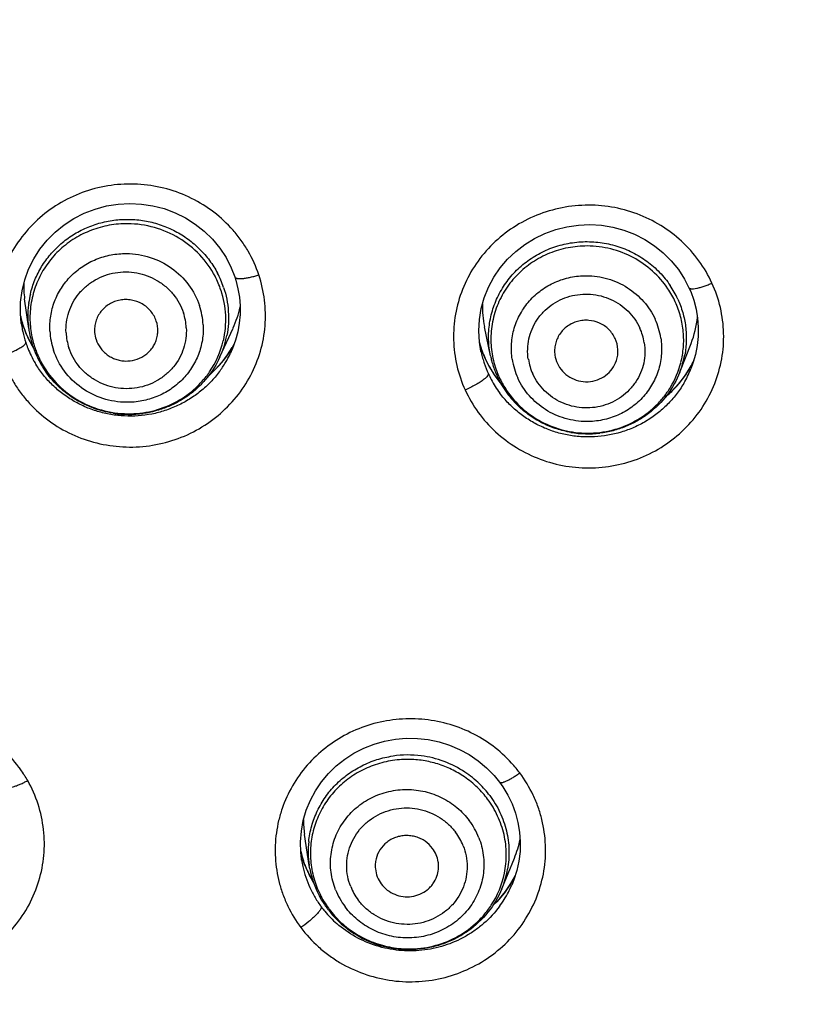
# Model space of a CAD drawing. Units: millimetres. Extents: x 72 to 8980, y -1552 to 626.
# Drawn here: x 7836 to 7849, y 16 to 32 of the extents above; entities that cross this region are included whole.
import ezdxf

# ---------------------------------------------------------------- set-up
doc = ezdxf.new("R2010")
doc.units = ezdxf.units.MM
doc.header["$MEASUREMENT"] = 0

msp = doc.modelspace()

# ---------------------------------------------------------------- linework, layer by layer
at = {"color": 7, "linetype": 'Continuous'}
for p, q in [((7836.266, 27.005), (7836.202, 27.474)), ((7836.147, 27.091), (7836.135, 27.242)), ((7836.157, 27.127), (7836.137, 27.216)), ((7836.149, 27.083), (7836.147, 27.091)), ((7836.184, 27.037), (7836.157, 27.127)), ((7836.185, 27.034), (7836.184, 27.037)), ((7836.231, 26.914), (7836.184, 27.037)), ((7843.555, 26.572), (7843.459, 27.033)), ((7836.308, 26.756), (7836.231, 26.914)), ((7839.285, 26.557), (7839.493, 27.013)), ((7836.218, 26.785), (7836.216, 26.773)), ((7836.339, 26.705), (7836.308, 26.756)), ((7843.403, 26.648), (7843.381, 26.792)), ((7846.543, 26.318), (7846.72, 26.77)), ((7839.454, 26.626), (7839.444, 26.604)), ((7843.404, 26.645), (7843.403, 26.648)), ((7846.79, 26.597), (7846.75, 26.458)), ((7843.473, 26.53), (7843.471, 26.534)), ((7843.528, 26.421), (7843.471, 26.534)), ((7843.619, 26.273), (7843.528, 26.421)), ((7846.75, 26.458), (7846.717, 26.368)), ((7843.709, 26.156), (7843.619, 26.273)), ((7846.723, 26.381), (7846.717, 26.368)), ((7846.408, 26.009), (7846.322, 25.934)), ((7843.696, 19.85), (7843.747, 19.778)), ((7843.747, 19.778), (7843.827, 19.646)), ((7840.695, 18.538), (7840.62, 19.027)), ((7840.564, 18.736), (7840.56, 18.759)), ((7840.572, 18.637), (7840.56, 18.739)), ((7840.616, 18.568), (7840.564, 18.736)), ((7840.574, 18.622), (7840.572, 18.637)), ((7843.734, 18.17), (7843.932, 18.649)), ((7840.704, 18.482), (7840.695, 18.538)), ((7843.9, 18.249), (7843.89, 18.226)), ((7843.775, 18.107), (7843.652, 17.965)), ((7840.886, 17.881), (7840.877, 17.851)), ((7843.652, 17.965), (7843.596, 17.912))]:
    msp.add_line(p, q, dxfattribs=at)
for points in [[(7836.135, 27.242), (7836.138, 27.421), (7836.161, 27.599), (7836.203, 27.773), (7836.265, 27.942), (7836.345, 28.104), (7836.442, 28.256), (7836.556, 28.397), (7836.684, 28.526), (7836.826, 28.641), (7836.98, 28.741), (7837.144, 28.824), (7837.316, 28.89), (7837.494, 28.938), (7837.676, 28.967), (7837.86, 28.977), (7838.044, 28.969), (7838.227, 28.941), (7838.405, 28.896), (7838.577, 28.832), (7838.741, 28.751), (7838.895, 28.653), (7839.038, 28.541), (7839.167, 28.414), (7839.282, 28.275), (7839.381, 28.124), (7839.463, 27.964), (7839.519, 27.818)], [(7843.381, 26.792), (7843.371, 26.969), (7843.38, 27.146), (7843.409, 27.32), (7843.456, 27.491), (7843.522, 27.656), (7843.606, 27.813), (7843.706, 27.961), (7843.822, 28.098), (7843.952, 28.222), (7844.095, 28.332), (7844.249, 28.427), (7844.413, 28.506), (7844.584, 28.568), (7844.761, 28.611), (7844.941, 28.637), (7845.123, 28.644), (7845.305, 28.633), (7845.484, 28.603), (7845.659, 28.556), (7845.828, 28.491), (7845.989, 28.409), (7846.141, 28.311), (7846.28, 28.199), (7846.407, 28.072), (7846.52, 27.934), (7846.617, 27.784), (7846.687, 27.649)], [(7839.519, 27.818), (7839.536, 27.766), (7839.569, 27.633), (7839.591, 27.498), (7839.602, 27.362), (7839.601, 27.225), (7839.589, 27.088), (7839.565, 26.953), (7839.529, 26.821)], [(7846.687, 27.649), (7846.714, 27.587), (7846.763, 27.45), (7846.799, 27.311), (7846.823, 27.169), (7846.834, 27.025), (7846.832, 26.881), (7846.817, 26.738), (7846.79, 26.597)], [(7839.504, 26.751), (7839.444, 26.648), (7839.34, 26.504)], [(7839.529, 26.821), (7839.483, 26.691), (7839.444, 26.604)], [(7843.471, 26.534), (7843.428, 26.638), (7843.379, 26.786)], [(7839.34, 26.504), (7839.222, 26.371), (7839.111, 26.269)], [(7846.765, 26.508), (7846.724, 26.425), (7846.633, 26.276)], [(7846.633, 26.276), (7846.527, 26.137), (7846.408, 26.009)], [(7840.56, 18.739), (7840.556, 18.909), (7840.569, 19.077), (7840.599, 19.244), (7840.647, 19.407), (7840.712, 19.564), (7840.792, 19.713), (7840.888, 19.855), (7840.998, 19.986), (7841.121, 20.106), (7841.255, 20.213), (7841.4, 20.306), (7841.554, 20.385), (7841.716, 20.449), (7841.882, 20.497), (7842.053, 20.528), (7842.226, 20.543), (7842.4, 20.54), (7842.573, 20.522), (7842.743, 20.486), (7842.908, 20.434), (7843.067, 20.367), (7843.218, 20.284), (7843.36, 20.188), (7843.491, 20.078)], [(7843.491, 20.078), (7843.611, 19.955), (7843.696, 19.85)], [(7843.827, 19.646), (7843.894, 19.507), (7843.948, 19.362), (7843.987, 19.214), (7844.013, 19.063), (7844.023, 18.91), (7844.02, 18.757), (7844.002, 18.605), (7843.969, 18.455)], [(7840.77, 18.252), (7840.685, 18.407), (7840.616, 18.568)], [(7843.945, 18.379), (7843.881, 18.261), (7843.775, 18.107)], [(7843.969, 18.455), (7843.923, 18.308), (7843.89, 18.226)]]:
    msp.add_lwpolyline(points, dxfattribs=at)
for centre, radius, start, end in [((7837.891, 27.138), 1.486, 18.4893, 27.717), ((7837.894, 27.168), 1.527, 18.4998, 27.7066), ((7837.821, 27.693), 1.634, 179.1701, 187.6077), ((7845.136, 26.841), 1.511, 24.6271, 33.9464), ((7837.732, 27.206), 1.48, 166.6226, 172.207), ((7837.92, 27.146), 1.457, 346.7783, 18.5517), ((7845.135, 26.812), 1.47, 24.6163, 33.9571), ((7837.738, 27.205), 1.485, 172.2133, 175.1481), ((7837.873, 27.003), 1.148, 3.0575, 18.5061), ((7837.993, 27.699), 1.649, 335.4347, 347.5969), ((7845.032, 27.359), 1.606, 178.8223, 191.6625), ((7837.813, 27.578), 1.716, 192.5051, 193.5294), ((7837.744, 27.205), 1.492, 175.1513, 187.713), ((7837.736, 27.173), 1.45, 177.3582, 187.991), ((7837.854, 26.968), 0.901, 3.0576, 18.5061), ((7845.213, 27.362), 1.619, 338.5612, 353.6892), ((7837.809, 27.576), 1.712, 193.5287, 196.3047), ((7837.782, 27.307), 1.648, 187.8323, 191.2087), ((7837.801, 27.574), 1.704, 196.3052, 198.4996), ((7837.806, 27.576), 1.709, 198.4897, 200.3779), ((7845.127, 26.679), 1.129, 8.9381, 24.6348), ((7837.779, 27.307), 1.646, 191.2094, 192.3136), ((7837.772, 27.305), 1.638, 192.3105, 198.4928), ((7837.832, 27.586), 1.737, 200.3896, 210.7418), ((7837.767, 27.208), 1.515, 187.7082, 188.9085), ((7837.773, 27.209), 1.521, 188.9127, 194.8994), ((7837.76, 27.176), 1.474, 187.9713, 193.2142), ((7837.747, 27.026), 1.148, 183.0575, 198.5061), ((7837.755, 26.986), 0.901, 183.0576, 198.5061), ((7837.781, 26.982), 0.477, 184.5222, 198.4307), ((7837.932, 27.177), 1.488, 335.4098, 349.0674), ((7845.111, 26.644), 0.881, 8.9381, 24.6348), ((7837.775, 27.306), 1.641, 198.4927, 201.8473), ((7837.779, 27.211), 1.527, 194.9006, 198.4848), ((7837.757, 27.175), 1.471, 193.2124, 197.4888), ((7837.764, 27.206), 1.511, 198.4847, 199.5322), ((7837.749, 27.173), 1.463, 197.4917, 198.484), ((7837.915, 27.149), 1.462, 325.5836, 346.7099), ((7837.981, 27.595), 1.743, 329.2942, 330.8976), ((7845.042, 27.249), 1.727, 195.6306, 197.1637), ((7845.041, 27.248), 1.725, 197.1635, 200.1047), ((7844.991, 26.838), 1.431, 182.3576, 193.5669), ((7837.803, 27.318), 1.672, 201.8667, 210.7213), ((7837.786, 27.214), 1.535, 199.5441, 204.3166), ((7837.767, 27.179), 1.482, 198.4857, 201.5665), ((7837.806, 27.223), 1.557, 204.3204, 210.0581), ((7837.776, 27.182), 1.491, 201.5703, 206.6834), ((7837.944, 27.619), 1.787, 311.2605, 329.2415), ((7837.944, 27.319), 1.662, 329.2913, 334.5011), ((7845.021, 26.98), 1.651, 191.7069, 192.3395), ((7845.023, 26.98), 1.653, 192.3401, 195.5385), ((7845.034, 27.246), 1.718, 200.1042, 203.9259), ((7845.02, 26.875), 1.496, 191.6963, 194.573), ((7845.045, 26.655), 0.479, 188.3989, 204.5565), ((7845.167, 26.857), 1.477, 338.6002, 349.4989), ((7837.781, 27.185), 1.497, 206.6813, 207.7014), ((7837.806, 27.223), 1.558, 210.0549, 215.8079), ((7837.916, 27.336), 1.694, 323.2466, 329.2797), ((7845.023, 26.98), 1.653, 195.5384, 198.4639), ((7845.017, 26.978), 1.646, 198.4621, 204.6206), ((7845.028, 27.243), 1.711, 203.9281, 204.6272), ((7845.049, 27.253), 1.734, 204.6285, 210.7475), ((7845.026, 26.877), 1.503, 194.5779, 201.7512), ((7845.017, 26.844), 1.457, 193.5434, 199.0611), ((7845.012, 26.696), 1.129, 188.9381, 204.6348), ((7845.022, 26.657), 0.881, 188.9381, 204.6348), ((7845.161, 26.826), 1.442, 328.8522, 345.5627), ((7845.189, 27.264), 1.75, 330.0574, 334.222), ((7837.943, 27.619), 1.788, 310.5258, 311.276), ((7845.022, 26.98), 1.652, 204.6201, 208.1558), ((7845.075, 27.268), 1.765, 210.7478, 216.7765), ((7845.033, 26.879), 1.51, 201.7495, 204.6111), ((7845.014, 26.843), 1.454, 199.0588, 203.6618), ((7845.019, 26.873), 1.495, 204.6114, 205.6112), ((7845.005, 26.839), 1.445, 203.6655, 204.6107), ((7845.17, 27.275), 1.772, 317.2469, 330.0485), ((7845.161, 26.996), 1.678, 329.2951, 333.7417), ((7845.182, 26.985), 1.654, 333.7417, 338.092), ((7845.051, 26.997), 1.686, 208.1751, 216.781), ((7845.082, 27.273), 1.773, 216.7746, 219.2676), ((7845.039, 26.883), 1.517, 205.6226, 210.3048), ((7845.026, 26.848), 1.467, 204.6137, 208.7696), ((7845.058, 26.894), 1.538, 210.3083, 215.9129), ((7845.033, 26.853), 1.476, 208.7712, 212.9101), ((7845.038, 26.856), 1.481, 212.9085, 213.941), ((7845.059, 26.895), 1.54, 215.9153, 227.1636), ((7845.162, 27.283), 1.783, 310.1974, 317.2237), ((7837.849, 27.273), 1.623, 261.0838, 277.9501), ((7845.091, 26.943), 1.599, 260.3257, 276.8289), ((7842.249, 18.643), 1.636, 82.5585, 98.1913), ((7842.252, 18.651), 1.628, 56.485, 82.6209), ((7834.448, 18.855), 2.07, 32.3244, 35.2132), ((7842.255, 18.659), 2.211, 39.5948, 42.4627), ((7842.247, 18.653), 2.221, 37.1924, 39.5958), ((7834.471, 18.869), 2.044, 29.5008, 32.3247), ((7842.268, 18.652), 1.551, 45.848, 55.7013), ((7842.266, 18.674), 1.601, 45.883, 56.4372), ((7842.287, 18.67), 1.525, 36.7841, 45.8478), ((7842.288, 18.699), 1.568, 36.7965, 45.8355), ((7842.233, 19.272), 1.631, 180.411, 188.6063), ((7842.282, 18.543), 1.171, 21.5793, 36.8114), ((7842.266, 18.508), 0.921, 21.5965, 36.7943), ((7842.167, 18.76), 1.49, 174.156, 188.6039), ((7842.162, 18.727), 1.449, 173.8311, 179.2415), ((7842.411, 19.277), 1.645, 337.5883, 348.4064), ((7842.217, 19.152), 1.704, 193.3196, 196.2634), ((7842.23, 19.156), 1.718, 196.2629, 198.4912), ((7842.159, 18.727), 1.447, 179.2444, 190.0971), ((7842.194, 18.871), 1.639, 188.712, 192.2947), ((7842.207, 18.875), 1.653, 192.344, 204.6177), ((7842.237, 19.158), 1.725, 198.4903, 199.3945), ((7842.243, 19.16), 1.732, 199.3954, 201.698), ((7842.251, 19.163), 1.74, 201.6985, 204.6038), ((7842.2, 18.767), 1.523, 190.8128, 207.4865), ((7842.255, 19.165), 1.745, 204.6031, 205.5574), ((7842.256, 19.166), 1.746, 205.5574, 206.591), ((7842.258, 19.167), 1.749, 206.5918, 210.6836), ((7842.175, 18.73), 1.463, 190.0941, 200.8675), ((7842.35, 18.706), 1.455, 326.7289, 348.3501), ((7842.371, 19.185), 1.77, 313.6943, 332.9335), ((7842.368, 18.734), 1.478, 337.5563, 349.9335), ((7842.227, 18.883), 1.674, 204.6079, 210.6838), ((7842.258, 19.166), 1.748, 210.6841, 211.3071), ((7842.195, 18.737), 1.484, 200.8776, 206.2077), ((7842.204, 18.543), 0.921, 201.5965, 216.7943), ((7842.349, 18.892), 1.678, 332.481, 336.6411), ((7842.222, 18.88), 1.668, 210.68, 216.7918), ((7842.223, 18.778), 1.549, 207.4704, 213.6795), ((7842.213, 18.746), 1.504, 206.2101, 216.0792), ((7842.198, 18.585), 1.171, 201.5793, 216.8114), ((7842.354, 18.889), 1.673, 323.2372, 332.4816), ((7842.228, 18.885), 1.676, 216.7858, 219.7114), ((7842.228, 18.781), 1.554, 213.6753, 216.7772), ((7842.207, 18.742), 1.497, 216.082, 216.7777), ((7842.256, 18.909), 1.713, 219.737, 228.8273), ((7842.216, 18.773), 1.54, 216.7781, 217.514), ((7842.237, 18.789), 1.566, 217.5293, 222.6006), ((7842.228, 18.758), 1.523, 216.7836, 221.8206), ((7842.256, 18.807), 1.592, 222.6043, 228.3229), ((7842.235, 18.765), 1.533, 221.8204, 224.8296), ((7842.239, 18.768), 1.538, 224.8285, 225.8295), ((7842.257, 18.807), 1.593, 228.3194, 234.0516), ((7842.271, 18.83), 1.62, 234.131, 262.5265), ((7842.273, 18.836), 1.625, 262.4585, 273.8098)]:
    msp.add_arc(centre, radius, start, end, dxfattribs=at)
for points, knots in [([(7864.6, -11.335), (7863.029, -11.247), (7860.676, -11.006), (7857.574, -10.471), (7854.503, -9.793), (7850.731, -8.683), (7847.081, -7.23), (7844.255, -5.87), (7841.501, -4.383), (7838.198, -2.289), (7835.109, 0.102), (7832.786, 2.179), (7830.568, 4.358), (7827.998, 7.269), (7825.718, 10.409), (7824.084, 13.037), (7822.956, 15.062), (7821.928, 17.136), (7820.693, 19.961), (7819.664, 22.87), (7818.852, 25.839), (7818.351, 28.091), (7817.96, 30.364), (7817.587, 33.414), (7817.475, 35.719), (7817.474, 37.255)], [0, 0, 0, 0, 0.063278, 0.094923, 0.126548, 0.189717, 0.252796, 0.284304, 0.315781, 0.37862, 0.441318, 0.472622, 0.503888, 0.566293, 0.628554, 0.659642, 0.690699, 0.721725, 0.752723, 0.814628, 0.845558, 0.87647, 0.90737, 0.938258, 1, 1, 1, 1]), ([(7839.899, 27.851), (7839.855, 27.98), (7839.77, 28.168), (7839.622, 28.398), (7839.451, 28.613), (7839.197, 28.85), (7838.843, 29.07), (7838.451, 29.219), (7838.037, 29.29), (7837.616, 29.282), (7837.205, 29.195), (7836.82, 29.031), (7836.474, 28.797), (7836.182, 28.502), (7835.955, 28.158), (7835.801, 27.777), (7835.739, 27.44), (7835.73, 27.168), (7835.75, 26.897), (7835.796, 26.697), (7835.838, 26.568)], [0, 0, 0, 0, 0.061866, 0.092974, 0.12415, 0.186681, 0.249547, 0.312686, 0.376008, 0.439383, 0.502676, 0.565768, 0.628568, 0.691028, 0.753145, 0.814985, 0.876642, 0.907484, 0.938343, 1, 1, 1, 1]), ([(7847.05, 27.721), (7846.994, 27.845), (7846.854, 28.083), (7846.579, 28.392), (7846.247, 28.643), (7845.871, 28.825), (7845.466, 28.934), (7845.047, 28.963), (7844.63, 28.912), (7844.231, 28.784), (7843.865, 28.582), (7843.547, 28.315), (7843.289, 27.992), (7843.1, 27.626), (7842.988, 27.232), (7842.958, 26.824), (7843.01, 26.418), (7843.098, 26.159), (7843.155, 26.036)], [0, 0, 0, 0, 0.062017, 0.124438, 0.187145, 0.250175, 0.313434, 0.376807, 0.440166, 0.503375, 0.566329, 0.62896, 0.691242, 0.753213, 0.814949, 0.876557, 0.938243, 1, 1, 1, 1]), ([(7837.831, 28.658), (7837.733, 28.659), (7837.536, 28.642), (7837.253, 28.564), (7836.99, 28.434), (7836.757, 28.259), (7836.596, 28.079), (7836.489, 27.919), (7836.4, 27.75), (7836.32, 27.525), (7836.292, 27.335), (7836.288, 27.24)], [0, 0, 0, 0, 0.127026, 0.253712, 0.379645, 0.504855, 0.62932, 0.691381, 0.75331, 0.876738, 1, 1, 1, 1]), ([(7836.292, 27.548), (7836.31, 27.624), (7836.359, 27.774), (7836.465, 27.985), (7836.604, 28.176), (7836.771, 28.345), (7836.963, 28.487), (7837.175, 28.599), (7837.403, 28.678), (7837.64, 28.723), (7837.883, 28.732), (7838.124, 28.705), (7838.358, 28.643), (7838.58, 28.547), (7838.785, 28.419), (7838.968, 28.263), (7839.125, 28.082), (7839.209, 27.948), (7839.246, 27.878)], [0, 0, 0, 0, 0.061366, 0.122854, 0.184514, 0.246453, 0.308698, 0.371242, 0.434058, 0.4971, 0.56029, 0.623551, 0.686788, 0.749913, 0.812831, 0.875518, 0.937969, 1, 1, 1, 1]), ([(7839.207, 27.829), (7839.143, 27.952), (7838.978, 28.182), (7838.646, 28.447), (7838.255, 28.616), (7837.972, 28.657), (7837.831, 28.658)], [0, 0, 0, 0, 0.247515, 0.497129, 0.748288, 1, 1, 1, 1]), ([(7843.555, 26.572), (7843.537, 26.657), (7843.522, 26.787), (7843.525, 26.962), (7843.544, 27.135), (7843.596, 27.347), (7843.685, 27.547), (7843.776, 27.697), (7843.854, 27.802), (7843.942, 27.901), (7844.07, 28.023), (7844.25, 28.154), (7844.49, 28.272), (7844.748, 28.349), (7845.015, 28.382), (7845.24, 28.371), (7845.417, 28.341), (7845.59, 28.295), (7845.799, 28.212), (7846.028, 28.072), (7846.228, 27.896), (7846.34, 27.758), (7846.389, 27.685)], [0, 0, 0, 0, 0.061559, 0.092308, 0.123047, 0.184523, 0.246162, 0.277097, 0.308103, 0.339184, 0.370346, 0.432864, 0.495696, 0.558796, 0.622078, 0.685444, 0.717151, 0.748837, 0.81202, 0.874984, 0.937716, 1, 1, 1, 1]), ([(7845.081, 28.307), (7844.98, 28.307), (7844.776, 28.288), (7844.482, 28.201), (7844.212, 28.058), (7844.016, 27.898), (7843.882, 27.749), (7843.794, 27.628), (7843.718, 27.498), (7843.636, 27.317), (7843.57, 27.077), (7843.557, 26.878), (7843.561, 26.779)], [0, 0, 0, 0, 0.126951, 0.253631, 0.379569, 0.504782, 0.567177, 0.629393, 0.691447, 0.753366, 0.876757, 1, 1, 1, 1]), ([(7846.354, 27.633), (7846.285, 27.735), (7846.12, 27.924), (7845.811, 28.139), (7845.458, 28.274), (7845.207, 28.306), (7845.081, 28.307)], [0, 0, 0, 0, 0.247805, 0.497424, 0.748411, 1, 1, 1, 1]), ([(7836.601, 26.965), (7836.597, 27.044), (7836.605, 27.203), (7836.667, 27.435), (7836.775, 27.649), (7836.927, 27.837), (7837.114, 27.991), (7837.329, 28.105), (7837.565, 28.174), (7837.728, 28.189), (7837.809, 28.188)], [0, 0, 0, 0, 0.123324, 0.246901, 0.370664, 0.49504, 0.620181, 0.746119, 0.872928, 1, 1, 1, 1]), ([(7837.809, 28.188), (7837.936, 28.187), (7838.189, 28.146), (7838.532, 27.974), (7838.804, 27.709), (7838.922, 27.484), (7838.961, 27.367)], [0, 0, 0, 0, 0.252231, 0.503648, 0.753053, 1, 1, 1, 1]), ([(7835.838, 26.568), (7835.882, 26.439), (7835.966, 26.251), (7836.114, 26.021), (7836.285, 25.806), (7836.539, 25.569), (7836.894, 25.349), (7837.286, 25.201), (7837.7, 25.129), (7838.12, 25.137), (7838.531, 25.224), (7838.917, 25.388), (7839.262, 25.622), (7839.554, 25.917), (7839.782, 26.261), (7839.935, 26.642), (7839.998, 26.979), (7840.006, 27.251), (7839.986, 27.522), (7839.941, 27.722), (7839.899, 27.851)], [0, 0, 0, 0, 0.061866, 0.092974, 0.12415, 0.186681, 0.249548, 0.312686, 0.376008, 0.439383, 0.502676, 0.565768, 0.628568, 0.691028, 0.753145, 0.814985, 0.876642, 0.907484, 0.938343, 1, 1, 1, 1]), ([(7836.856, 26.938), (7836.853, 26.993), (7836.857, 27.104), (7836.894, 27.267), (7836.961, 27.42), (7837.039, 27.535), (7837.114, 27.618), (7837.196, 27.694), (7837.311, 27.775), (7837.466, 27.846), (7837.631, 27.89), (7837.802, 27.904), (7837.972, 27.887), (7838.138, 27.842), (7838.292, 27.769), (7838.431, 27.67), (7838.55, 27.549), (7838.645, 27.409), (7838.69, 27.307), (7838.708, 27.254)], [0, 0, 0, 0, 0.061378, 0.122887, 0.184441, 0.246205, 0.277242, 0.308366, 0.370813, 0.433609, 0.496705, 0.560015, 0.623428, 0.686816, 0.750062, 0.813036, 0.875708, 0.938097, 1, 1, 1, 1]), ([(7839.519, 27.818), (7839.52, 27.815), (7839.523, 27.81), (7839.531, 27.804), (7839.542, 27.799), (7839.557, 27.795), (7839.574, 27.793), (7839.604, 27.792), (7839.647, 27.794), (7839.706, 27.802), (7839.769, 27.815), (7839.834, 27.831), (7839.878, 27.844), (7839.899, 27.851)], [0, 0, 0, 0, 0.020646, 0.04476, 0.074795, 0.112055, 0.156917, 0.209446, 0.336893, 0.489116, 0.656539, 0.829705, 1, 1, 1, 1]), ([(7843.897, 26.52), (7843.884, 26.602), (7843.879, 26.726), (7843.899, 26.89), (7843.927, 27.011), (7843.969, 27.128), (7844.024, 27.24), (7844.09, 27.345), (7844.194, 27.476), (7844.351, 27.617), (7844.534, 27.723), (7844.692, 27.783), (7844.857, 27.826), (7844.984, 27.838), (7845.069, 27.838)], [0, 0, 0, 0, 0.123328, 0.185135, 0.246929, 0.308781, 0.370756, 0.4329, 0.495227, 0.620302, 0.746163, 0.80948, 0.872999, 1, 1, 1, 1]), ([(7845.069, 27.838), (7845.183, 27.837), (7845.41, 27.804), (7845.723, 27.663), (7845.983, 27.442), (7846.107, 27.251), (7846.153, 27.15)], [0, 0, 0, 0, 0.252092, 0.503325, 0.752752, 1, 1, 1, 1]), ([(7839.342, 27.652), (7839.383, 27.531), (7839.421, 27.34), (7839.421, 27.084), (7839.405, 26.957), (7839.393, 26.894)], [0, 0, 0, 0, 0.500155, 0.750266, 1, 1, 1, 1]), ([(7843.155, 26.036), (7843.212, 25.912), (7843.351, 25.674), (7843.626, 25.365), (7843.959, 25.114), (7844.334, 24.932), (7844.74, 24.823), (7845.159, 24.794), (7845.575, 24.845), (7845.974, 24.973), (7846.34, 25.175), (7846.658, 25.442), (7846.916, 25.765), (7847.105, 26.131), (7847.217, 26.525), (7847.248, 26.933), (7847.195, 27.339), (7847.107, 27.598), (7847.05, 27.721)], [0, 0, 0, 0, 0.062017, 0.124438, 0.187145, 0.250175, 0.313434, 0.376807, 0.440166, 0.503375, 0.566329, 0.62896, 0.691242, 0.753213, 0.814949, 0.876557, 0.938243, 1, 1, 1, 1]), ([(7846.687, 27.649), (7846.688, 27.646), (7846.691, 27.642), (7846.699, 27.637), (7846.71, 27.633), (7846.725, 27.632), (7846.742, 27.631), (7846.77, 27.633), (7846.812, 27.64), (7846.867, 27.654), (7846.928, 27.673), (7846.989, 27.696), (7847.03, 27.713), (7847.05, 27.721)], [0, 0, 0, 0, 0.02016, 0.043848, 0.073535, 0.11047, 0.155027, 0.207282, 0.334304, 0.486288, 0.653931, 0.828015, 1, 1, 1, 1]), ([(7844.151, 26.52), (7844.143, 26.573), (7844.136, 26.681), (7844.156, 26.842), (7844.205, 26.996), (7844.269, 27.116), (7844.333, 27.204), (7844.404, 27.285), (7844.508, 27.375), (7844.65, 27.46), (7844.805, 27.518), (7844.969, 27.549), (7845.135, 27.55), (7845.3, 27.523), (7845.457, 27.468), (7845.601, 27.386), (7845.729, 27.281), (7845.835, 27.156), (7845.889, 27.061), (7845.912, 27.012)], [0, 0, 0, 0, 0.061437, 0.122978, 0.184533, 0.246267, 0.277279, 0.308372, 0.370745, 0.433459, 0.496477, 0.559722, 0.623094, 0.686471, 0.749739, 0.812765, 0.875514, 0.937998, 1, 1, 1, 1]), ([(7838.28, 27.123), (7838.261, 27.179), (7838.202, 27.285), (7838.062, 27.402), (7837.918, 27.454), (7837.798, 27.464), (7837.707, 27.456), (7837.62, 27.432), (7837.539, 27.393), (7837.466, 27.34), (7837.405, 27.276), (7837.356, 27.201), (7837.323, 27.119), (7837.305, 27.033), (7837.304, 26.974), (7837.306, 26.945)], [0, 0, 0, 0, 0.123956, 0.249354, 0.375686, 0.439192, 0.5026, 0.565775, 0.628649, 0.691161, 0.753323, 0.815164, 0.876769, 0.938321, 1, 1, 1, 1]), ([(7846.558, 26.467), (7846.578, 26.545), (7846.599, 26.667), (7846.605, 26.83), (7846.597, 26.993), (7846.561, 27.195), (7846.506, 27.35), (7846.471, 27.424)], [0, 0, 0, 0, 0.249473, 0.374297, 0.49922, 0.74942, 1, 1, 1, 1]), ([(7846.51, 27.47), (7846.541, 27.402), (7846.593, 27.26), (7846.639, 27.038), (7846.65, 26.811), (7846.634, 26.661), (7846.62, 26.588)], [0, 0, 0, 0, 0.250546, 0.500905, 0.750586, 1, 1, 1, 1]), ([(7839.019, 27.064), (7839.023, 26.985), (7839.015, 26.826), (7838.953, 26.594), (7838.844, 26.38), (7838.693, 26.192), (7838.506, 26.038), (7838.29, 25.924), (7838.055, 25.855), (7837.892, 25.84), (7837.81, 25.841)], [0, 0, 0, 0, 0.123324, 0.246901, 0.370664, 0.49504, 0.620181, 0.746119, 0.872928, 1, 1, 1, 1]), ([(7838.271, 26.799), (7838.281, 26.825), (7838.297, 26.878), (7838.309, 26.987), (7838.297, 27.071), (7838.28, 27.123)], [0, 0, 0, 0, 0.250168, 0.500513, 1, 1, 1, 1]), ([(7845.523, 26.846), (7845.499, 26.899), (7845.43, 26.997), (7845.281, 27.099), (7845.135, 27.137), (7845.016, 27.136), (7844.928, 27.12), (7844.844, 27.089), (7844.767, 27.044), (7844.7, 26.986), (7844.645, 26.918), (7844.603, 26.841), (7844.576, 26.758), (7844.564, 26.672), (7844.567, 26.613), (7844.572, 26.585)], [0, 0, 0, 0, 0.12413, 0.24963, 0.375941, 0.439398, 0.502743, 0.565856, 0.628671, 0.691143, 0.753281, 0.815124, 0.876742, 0.938306, 1, 1, 1, 1]), ([(7838.753, 27.016), (7838.756, 26.961), (7838.752, 26.85), (7838.715, 26.688), (7838.648, 26.535), (7838.57, 26.419), (7838.495, 26.337), (7838.413, 26.26), (7838.297, 26.179), (7838.143, 26.108), (7837.978, 26.065), (7837.807, 26.051), (7837.636, 26.067), (7837.471, 26.112), (7837.316, 26.185), (7837.177, 26.284), (7837.058, 26.405), (7836.964, 26.545), (7836.918, 26.648), (7836.901, 26.7)], [0, 0, 0, 0, 0.061378, 0.122887, 0.184441, 0.246205, 0.277242, 0.308366, 0.370813, 0.433609, 0.496705, 0.560015, 0.623428, 0.686816, 0.750062, 0.813036, 0.875708, 0.938097, 1, 1, 1, 1]), ([(7836.173, 26.724), (7836.153, 26.709), (7836.106, 26.679), (7836.025, 26.638), (7835.934, 26.601), (7835.87, 26.578), (7835.838, 26.568)], [0, 0, 0, 0, 0.19972, 0.452277, 0.72887, 1, 1, 1, 1]), ([(7836.216, 26.773), (7836.214, 26.764), (7836.2, 26.746), (7836.183, 26.732), (7836.173, 26.724)], [0, 0, 0, 0, 0.396713, 1, 1, 1, 1]), ([(7837.329, 26.832), (7837.345, 26.784), (7837.381, 26.716), (7837.446, 26.64), (7837.505, 26.59), (7837.57, 26.549), (7837.64, 26.519), (7837.715, 26.499), (7837.817, 26.488), (7837.945, 26.503), (7838.063, 26.555), (7838.144, 26.616), (7838.196, 26.67), (7838.24, 26.731), (7838.262, 26.776), (7838.271, 26.799)], [0, 0, 0, 0, 0.123541, 0.186072, 0.248808, 0.311759, 0.374916, 0.438205, 0.501511, 0.627493, 0.752574, 0.814847, 0.876826, 0.938531, 1, 1, 1, 1]), ([(7845.981, 26.781), (7845.99, 26.728), (7845.996, 26.62), (7845.977, 26.459), (7845.928, 26.305), (7845.864, 26.185), (7845.8, 26.098), (7845.728, 26.016), (7845.625, 25.926), (7845.483, 25.841), (7845.328, 25.783), (7845.164, 25.752), (7844.997, 25.751), (7844.833, 25.778), (7844.676, 25.833), (7844.531, 25.915), (7844.404, 26.02), (7844.298, 26.146), (7844.243, 26.24), (7844.221, 26.29)], [0, 0, 0, 0, 0.061437, 0.122978, 0.184533, 0.246267, 0.277279, 0.308372, 0.370745, 0.433459, 0.496477, 0.559722, 0.623094, 0.686471, 0.749739, 0.812765, 0.875514, 0.937998, 1, 1, 1, 1]), ([(7846.242, 26.855), (7846.255, 26.773), (7846.26, 26.649), (7846.24, 26.485), (7846.212, 26.364), (7846.17, 26.247), (7846.115, 26.135), (7846.049, 26.03), (7845.945, 25.899), (7845.788, 25.758), (7845.605, 25.652), (7845.447, 25.593), (7845.282, 25.55), (7845.155, 25.537), (7845.07, 25.537)], [0, 0, 0, 0, 0.123328, 0.185135, 0.246929, 0.308781, 0.370756, 0.4329, 0.495227, 0.620302, 0.746163, 0.80948, 0.872999, 1, 1, 1, 1]), ([(7845.542, 26.5), (7845.552, 26.528), (7845.565, 26.586), (7845.569, 26.704), (7845.547, 26.792), (7845.523, 26.846)], [0, 0, 0, 0, 0.250132, 0.500424, 1, 1, 1, 1]), ([(7837.81, 25.841), (7837.684, 25.842), (7837.431, 25.883), (7837.088, 26.055), (7836.816, 26.32), (7836.698, 26.545), (7836.659, 26.662)], [0, 0, 0, 0, 0.252231, 0.503648, 0.753053, 1, 1, 1, 1]), ([(7839.285, 26.557), (7839.231, 26.44), (7839.127, 26.272), (7838.95, 26.081), (7838.799, 25.955), (7838.633, 25.849), (7838.455, 25.764), (7838.268, 25.701), (7838.138, 25.674), (7838.073, 25.665)], [0, 0, 0, 0, 0.247815, 0.372486, 0.497374, 0.622562, 0.748095, 0.873929, 1, 1, 1, 1]), ([(7839.274, 26.322), (7839.231, 26.266), (7839.139, 26.157), (7838.982, 26.012), (7838.807, 25.888), (7838.618, 25.786), (7838.417, 25.706), (7838.139, 25.634), (7837.849, 25.613), (7837.563, 25.645), (7837.353, 25.694), (7837.151, 25.768), (7836.96, 25.866), (7836.783, 25.986), (7836.622, 26.127), (7836.481, 26.286), (7836.402, 26.403), (7836.366, 26.464)], [0, 0, 0, 0, 0.06205, 0.124305, 0.186767, 0.24942, 0.312217, 0.375124, 0.50086, 0.5638, 0.626656, 0.689371, 0.751904, 0.814245, 0.876373, 0.938281, 1, 1, 1, 1]), ([(7836.456, 26.489), (7836.52, 26.366), (7836.685, 26.136), (7837.016, 25.871), (7837.408, 25.702), (7837.691, 25.662), (7837.832, 25.661)], [0, 0, 0, 0, 0.247515, 0.497129, 0.748288, 1, 1, 1, 1]), ([(7844.61, 26.456), (7844.63, 26.411), (7844.686, 26.327), (7844.802, 26.232), (7844.942, 26.174), (7845.094, 26.159), (7845.243, 26.188), (7845.376, 26.259), (7845.481, 26.365), (7845.527, 26.454), (7845.542, 26.5)], [0, 0, 0, 0, 0.123919, 0.24915, 0.375128, 0.501524, 0.627627, 0.752852, 0.876933, 1, 1, 1, 1]), ([(7837.597, 25.669), (7837.492, 25.686), (7837.286, 25.739), (7836.999, 25.877), (7836.745, 26.068), (7836.605, 26.227), (7836.543, 26.312)], [0, 0, 0, 0, 0.250946, 0.501476, 0.751181, 1, 1, 1, 1]), ([(7837.832, 25.661), (7837.959, 25.66), (7838.213, 25.688), (7838.57, 25.819), (7838.832, 25.997), (7839.009, 26.173), (7839.086, 26.271), (7839.121, 26.322)], [0, 0, 0, 0, 0.252281, 0.503259, 0.752337, 0.876393, 1, 1, 1, 1]), ([(7843.52, 26.292), (7843.521, 26.287), (7843.519, 26.278), (7843.514, 26.267), (7843.504, 26.252), (7843.484, 26.23), (7843.465, 26.214), (7843.454, 26.205)], [0, 0, 0, 0, 0.135303, 0.225954, 0.336061, 0.622972, 1, 1, 1, 1]), ([(7846.543, 26.318), (7846.493, 26.19), (7846.356, 25.946), (7846.109, 25.699), (7845.877, 25.546), (7845.688, 25.455), (7845.489, 25.389), (7845.351, 25.364), (7845.281, 25.355)], [0, 0, 0, 0, 0.247879, 0.496991, 0.622295, 0.747944, 0.873864, 1, 1, 1, 1]), ([(7843.454, 26.205), (7843.434, 26.189), (7843.39, 26.158), (7843.291, 26.099), (7843.21, 26.06), (7843.155, 26.036)], [0, 0, 0, 0, 0.218401, 0.473814, 1, 1, 1, 1]), ([(7846.604, 26.139), (7846.568, 26.078), (7846.488, 25.961), (7846.347, 25.802), (7846.187, 25.661), (7846.011, 25.54), (7845.82, 25.441), (7845.551, 25.342), (7845.265, 25.292), (7844.978, 25.294), (7844.764, 25.322), (7844.555, 25.375), (7844.355, 25.454), (7844.167, 25.555), (7843.992, 25.679), (7843.835, 25.823), (7843.743, 25.931), (7843.701, 25.987)], [0, 0, 0, 0, 0.06183, 0.123861, 0.186108, 0.248567, 0.311202, 0.373989, 0.499633, 0.562605, 0.625544, 0.688388, 0.751087, 0.813621, 0.875958, 0.938079, 1, 1, 1, 1]), ([(7845.07, 25.537), (7844.956, 25.538), (7844.729, 25.571), (7844.416, 25.712), (7844.156, 25.933), (7844.032, 26.124), (7843.986, 26.225)], [0, 0, 0, 0, 0.252092, 0.503325, 0.752752, 1, 1, 1, 1]), ([(7843.809, 26.029), (7843.878, 25.926), (7844.043, 25.737), (7844.352, 25.522), (7844.705, 25.387), (7844.957, 25.356), (7845.082, 25.355)], [0, 0, 0, 0, 0.247805, 0.497424, 0.748411, 1, 1, 1, 1]), ([(7845.082, 25.355), (7845.214, 25.354), (7845.478, 25.387), (7845.847, 25.532), (7846.112, 25.727), (7846.288, 25.919), (7846.362, 26.025), (7846.396, 26.08)], [0, 0, 0, 0, 0.252185, 0.503186, 0.752295, 0.876378, 1, 1, 1, 1]), ([(7844.823, 25.367), (7844.747, 25.38), (7844.598, 25.416), (7844.385, 25.502), (7844.187, 25.618), (7844.067, 25.714), (7844.012, 25.765)], [0, 0, 0, 0, 0.25068, 0.501041, 0.750839, 1, 1, 1, 1]), ([(7836.14, 20.048), (7836.063, 20.157), (7835.888, 20.361), (7835.571, 20.612), (7835.212, 20.799), (7834.822, 20.918), (7834.417, 20.962), (7834.01, 20.932), (7833.617, 20.827), (7833.25, 20.653), (7832.925, 20.414), (7832.651, 20.119), (7832.439, 19.78), (7832.297, 19.407), (7832.23, 19.016), (7832.241, 18.618), (7832.329, 18.23), (7832.437, 17.988), (7832.502, 17.873)], [0, 0, 0, 0, 0.062387, 0.125063, 0.188023, 0.251233, 0.314577, 0.377933, 0.441179, 0.504206, 0.566934, 0.629331, 0.691403, 0.753209, 0.814845, 0.876427, 0.938157, 1, 1, 1, 1]), ([(7843.886, 20.152), (7843.796, 20.25), (7843.597, 20.432), (7843.251, 20.642), (7842.871, 20.784), (7842.47, 20.855), (7842.063, 20.85), (7841.663, 20.771), (7841.286, 20.62), (7840.946, 20.402), (7840.653, 20.126), (7840.42, 19.801), (7840.281, 19.498), (7840.208, 19.245), (7840.159, 18.986), (7840.146, 18.655), (7840.197, 18.328), (7840.276, 18.077), (7840.38, 17.833), (7840.484, 17.662), (7840.562, 17.556)], [0, 0, 0, 0, 0.062583, 0.12546, 0.188602, 0.251912, 0.315279, 0.378576, 0.441687, 0.504523, 0.56703, 0.629208, 0.691097, 0.721993, 0.752851, 0.814447, 0.87608, 0.906993, 0.937975, 1, 1, 1, 1]), ([(7840.686, 18.912), (7840.694, 18.995), (7840.726, 19.161), (7840.815, 19.398), (7840.942, 19.618), (7841.078, 19.781), (7841.203, 19.897), (7841.337, 20.003), (7841.521, 20.115), (7841.761, 20.212), (7841.93, 20.25), (7842.016, 20.263)], [0, 0, 0, 0, 0.123305, 0.246766, 0.370681, 0.495179, 0.557736, 0.620468, 0.746359, 0.872909, 1, 1, 1, 1]), ([(7842.257, 20.209), (7842.163, 20.21), (7841.974, 20.194), (7841.701, 20.122), (7841.488, 20.022), (7841.331, 19.921), (7841.186, 19.806), (7841.025, 19.639), (7840.898, 19.446), (7840.82, 19.28), (7840.774, 19.151), (7840.74, 19.018), (7840.726, 18.928), (7840.721, 18.883)], [0, 0, 0, 0, 0.127047, 0.253809, 0.379816, 0.442606, 0.505209, 0.629692, 0.753472, 0.81522, 0.876868, 0.938449, 1, 1, 1, 1]), ([(7843.143, 19.933), (7843.078, 19.977), (7842.942, 20.056), (7842.723, 20.142), (7842.493, 20.196), (7842.335, 20.209), (7842.257, 20.209)], [0, 0, 0, 0, 0.249251, 0.499127, 0.749686, 1, 1, 1, 1]), ([(7840.562, 17.556), (7840.645, 17.446), (7840.785, 17.293), (7840.999, 17.119), (7841.23, 16.965), (7841.547, 16.817), (7841.954, 16.714), (7842.373, 16.69), (7842.79, 16.746), (7843.188, 16.88), (7843.551, 17.087), (7843.866, 17.358), (7844.12, 17.684), (7844.304, 18.053), (7844.411, 18.449), (7844.436, 18.858), (7844.388, 19.196), (7844.31, 19.457), (7844.204, 19.709), (7844.098, 19.886), (7844.017, 19.995)], [0, 0, 0, 0, 0.062369, 0.093749, 0.125199, 0.188243, 0.251509, 0.314875, 0.378218, 0.441406, 0.50433, 0.566926, 0.629179, 0.691122, 0.752833, 0.81444, 0.876074, 0.906986, 0.937968, 1, 1, 1, 1]), ([(7843.696, 19.85), (7843.698, 19.848), (7843.702, 19.845), (7843.71, 19.842), (7843.721, 19.842), (7843.734, 19.844), (7843.749, 19.847), (7843.775, 19.856), (7843.812, 19.871), (7843.86, 19.896), (7843.912, 19.926), (7843.965, 19.959), (7844, 19.983), (7844.017, 19.995)], [0, 0, 0, 0, 0.018667, 0.041243, 0.070206, 0.106571, 0.150712, 0.202748, 0.329844, 0.481961, 0.650145, 0.825613, 1, 1, 1, 1]), ([(7832.502, 17.873), (7832.569, 17.753), (7832.729, 17.527), (7833.031, 17.241), (7833.384, 17.018), (7833.775, 16.867), (7834.19, 16.792), (7834.611, 16.797), (7835.023, 16.882), (7835.41, 17.043), (7835.758, 17.274), (7836.053, 17.567), (7836.283, 17.91), (7836.441, 18.291), (7836.519, 18.694), (7836.514, 19.104), (7836.427, 19.506), (7836.317, 19.757), (7836.25, 19.875)], [0, 0, 0, 0, 0.062154, 0.124726, 0.187574, 0.250714, 0.314037, 0.37742, 0.44073, 0.503841, 0.566662, 0.629146, 0.691289, 0.753144, 0.814811, 0.876406, 0.938141, 1, 1, 1, 1]), ([(7835.901, 19.772), (7835.903, 19.77), (7835.906, 19.766), (7835.915, 19.762), (7835.926, 19.76), (7835.94, 19.76), (7835.956, 19.761), (7835.984, 19.765), (7836.024, 19.776), (7836.077, 19.795), (7836.134, 19.818), (7836.192, 19.845), (7836.231, 19.865), (7836.25, 19.875)], [0, 0, 0, 0, 0.019761, 0.043242, 0.072912, 0.109837, 0.154411, 0.206756, 0.334154, 0.486213, 0.653755, 0.827817, 1, 1, 1, 1]), ([(7841.109, 18.154), (7841.075, 18.242), (7841.039, 18.381), (7841.026, 18.57), (7841.035, 18.712), (7841.061, 18.851), (7841.119, 19.032), (7841.233, 19.242), (7841.429, 19.455), (7841.671, 19.615), (7841.947, 19.714), (7842.142, 19.735), (7842.239, 19.735)], [0, 0, 0, 0, 0.123847, 0.185781, 0.24759, 0.30937, 0.371219, 0.495143, 0.619936, 0.745723, 0.872595, 1, 1, 1, 1]), ([(7842.239, 19.735), (7842.334, 19.734), (7842.524, 19.711), (7842.793, 19.613), (7843.032, 19.457), (7843.163, 19.319), (7843.219, 19.244)], [0, 0, 0, 0, 0.251349, 0.502436, 0.752233, 1, 1, 1, 1]), ([(7843.774, 18.412), (7843.795, 18.512), (7843.815, 18.718), (7843.778, 19.026), (7843.677, 19.321), (7843.57, 19.5), (7843.508, 19.584)], [0, 0, 0, 0, 0.248709, 0.497814, 0.748216, 1, 1, 1, 1]), ([(7843.543, 19.638), (7843.605, 19.556), (7843.685, 19.422), (7843.764, 19.232), (7843.822, 19.035), (7843.856, 18.781), (7843.841, 18.576), (7843.823, 18.476)], [0, 0, 0, 0, 0.251616, 0.377214, 0.502372, 0.751417, 1, 1, 1, 1]), ([(7841.348, 18.204), (7841.327, 18.255), (7841.296, 18.362), (7841.28, 18.527), (7841.294, 18.693), (7841.339, 18.853), (7841.413, 19.002), (7841.513, 19.136), (7841.637, 19.25), (7841.78, 19.341), (7841.937, 19.405), (7842.105, 19.441), (7842.276, 19.448), (7842.446, 19.424), (7842.609, 19.372), (7842.76, 19.293), (7842.894, 19.188), (7842.97, 19.104), (7843.004, 19.059)], [0, 0, 0, 0, 0.061637, 0.123194, 0.184581, 0.245992, 0.307604, 0.369501, 0.431761, 0.494407, 0.557415, 0.620716, 0.684203, 0.74775, 0.811196, 0.874457, 0.937486, 1, 1, 1, 1]), ([(7842.639, 18.806), (7842.607, 18.849), (7842.548, 18.906), (7842.455, 18.96), (7842.378, 18.989), (7842.298, 19.006), (7842.217, 19.01), (7842.135, 19.002), (7842.057, 18.98), (7841.983, 18.947), (7841.894, 18.888), (7841.803, 18.788), (7841.75, 18.665), (7841.734, 18.561), (7841.735, 18.508), (7841.738, 18.482)], [0, 0, 0, 0, 0.125002, 0.188269, 0.251666, 0.315151, 0.378668, 0.44209, 0.505303, 0.568241, 0.630834, 0.754576, 0.877244, 0.938595, 1, 1, 1, 1]), ([(7843.37, 18.974), (7843.405, 18.886), (7843.441, 18.747), (7843.453, 18.558), (7843.445, 18.416), (7843.419, 18.276), (7843.361, 18.096), (7843.247, 17.885), (7843.051, 17.673), (7842.808, 17.513), (7842.533, 17.414), (7842.338, 17.393), (7842.241, 17.393)], [0, 0, 0, 0, 0.123847, 0.185781, 0.24759, 0.30937, 0.371219, 0.495143, 0.619936, 0.745723, 0.872595, 1, 1, 1, 1]), ([(7843.123, 18.847), (7843.143, 18.795), (7843.174, 18.689), (7843.191, 18.523), (7843.176, 18.358), (7843.131, 18.198), (7843.057, 18.048), (7842.957, 17.914), (7842.833, 17.8), (7842.69, 17.709), (7842.533, 17.645), (7842.366, 17.609), (7842.194, 17.603), (7842.024, 17.626), (7841.861, 17.678), (7841.71, 17.758), (7841.576, 17.862), (7841.5, 17.946), (7841.467, 17.991)], [0, 0, 0, 0, 0.061637, 0.123194, 0.184581, 0.245992, 0.307604, 0.369501, 0.431761, 0.494407, 0.557415, 0.620716, 0.684203, 0.74775, 0.811196, 0.874457, 0.937486, 1, 1, 1, 1]), ([(7842.708, 18.365), (7842.721, 18.401), (7842.733, 18.458), (7842.736, 18.535), (7842.729, 18.613), (7842.702, 18.707), (7842.663, 18.775), (7842.639, 18.806)], [0, 0, 0, 0, 0.248739, 0.373319, 0.498119, 0.748551, 1, 1, 1, 1]), ([(7841.738, 18.482), (7841.742, 18.439), (7841.763, 18.355), (7841.805, 18.279), (7841.831, 18.244)], [0, 0, 0, 0, 0.498697, 1, 1, 1, 1]), ([(7841.831, 18.244), (7841.858, 18.208), (7841.922, 18.144), (7842.04, 18.075), (7842.173, 18.04), (7842.31, 18.041), (7842.442, 18.077), (7842.54, 18.135), (7842.605, 18.196), (7842.662, 18.264), (7842.693, 18.323), (7842.708, 18.365)], [0, 0, 0, 0, 0.124578, 0.250439, 0.376701, 0.503026, 0.628772, 0.75351, 0.815589, 0.877388, 1, 1, 1, 1]), ([(7843.734, 18.17), (7843.679, 18.037), (7843.53, 17.785), (7843.263, 17.535), (7843.014, 17.384), (7842.812, 17.297), (7842.6, 17.238), (7842.454, 17.219), (7842.381, 17.214)], [0, 0, 0, 0, 0.247577, 0.49657, 0.621912, 0.747653, 0.873705, 1, 1, 1, 1]), ([(7843.694, 17.888), (7843.623, 17.792), (7843.5, 17.659), (7843.312, 17.511), (7843.108, 17.382), (7842.885, 17.285), (7842.651, 17.223), (7842.471, 17.195), (7842.29, 17.185), (7842.108, 17.194), (7841.928, 17.221), (7841.694, 17.282), (7841.416, 17.401), (7841.218, 17.541), (7841.128, 17.62)], [0, 0, 0, 0, 0.123906, 0.186193, 0.248641, 0.373793, 0.436592, 0.499452, 0.562339, 0.625207, 0.688016, 0.750747, 0.875683, 1, 1, 1, 1]), ([(7842.241, 17.393), (7842.146, 17.394), (7841.956, 17.417), (7841.686, 17.515), (7841.448, 17.671), (7841.317, 17.808), (7841.261, 17.883)], [0, 0, 0, 0, 0.251349, 0.502436, 0.752233, 1, 1, 1, 1]), ([(7842.259, 17.22), (7842.388, 17.219), (7842.648, 17.249), (7843.012, 17.386), (7843.277, 17.571), (7843.455, 17.753), (7843.531, 17.855), (7843.566, 17.908)], [0, 0, 0, 0, 0.252464, 0.503554, 0.752576, 0.876537, 1, 1, 1, 1]), ([(7840.799, 17.753), (7840.782, 17.735), (7840.745, 17.701), (7840.667, 17.633), (7840.605, 17.586), (7840.562, 17.556)], [0, 0, 0, 0, 0.23562, 0.492123, 1, 1, 1, 1]), ([(7840.877, 17.851), (7840.874, 17.844), (7840.865, 17.83), (7840.839, 17.796), (7840.816, 17.77), (7840.799, 17.753)], [0, 0, 0, 0, 0.180711, 0.40967, 1, 1, 1, 1]), ([(7841.167, 17.665), (7841.239, 17.595), (7841.397, 17.469), (7841.665, 17.329), (7841.956, 17.242), (7842.158, 17.221), (7842.259, 17.22)], [0, 0, 0, 0, 0.248438, 0.498346, 0.749114, 1, 1, 1, 1])]:
    msp.add_open_spline(points, degree=3, knots=knots, dxfattribs=at)

doc.saveas('drawing.dxf')
